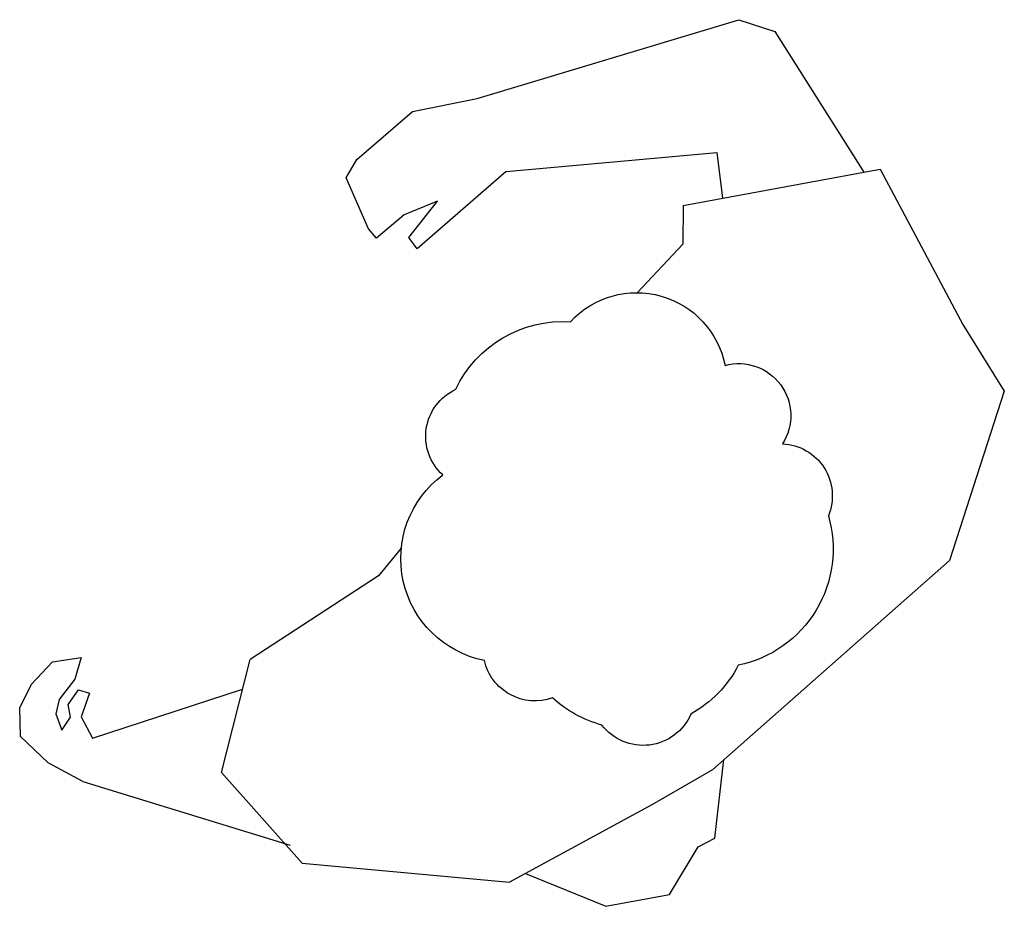
# Model space of a CAD drawing. Units: millimetres. Extents: x -1916 to -1133, y -7032 to -6326.
import ezdxf

# ---------------------------------------------------------------- set-up
doc = ezdxf.new("R2010")
doc.units = ezdxf.units.MM
doc.header["$LTSCALE"] = 10
doc.header["$MEASUREMENT"] = 0
doc.layers.get('0').update_dxf_attribs({"linetype": 'CONTINUOUS'})

msp = doc.modelspace()

# ---------------------------------------------------------------- linework, layer by layer
at = {"color": 0, "linetype": 'ByBlock', "extrusion": (0, 0, -1)}
for p, q in [((-1552.02, -6389.03), (-1343.83, -6326.49)), ((-1343.83, -6326.49), (-1315.35, -6336)), ((-1315.35, -6336), (-1244.61, -6447.75)), ((-1603.23, -6399.47), (-1552.02, -6389.03)), ((-1647.72, -6437.78), (-1603.23, -6399.47)), ((-1528.77, -6447.11), (-1361.51, -6432.17)), ((-1361.51, -6432.17), (-1356.88, -6468.52)), ((-1656.17, -6452.25), (-1647.72, -6437.78)), ((-1528.77, -6447.11), (-1599.6, -6508.84)), ((-1388.14, -6474.3), (-1231.63, -6445.35)), ((-1231.63, -6445.35), (-1165.87, -6568.91)), ((-1638.25, -6492.75), (-1656.17, -6452.25)), ((-1583.4, -6470.88), (-1610.1, -6481.7)), ((-1606.18, -6499.8), (-1583.4, -6470.88)), ((-1610.1, -6481.7), (-1632.07, -6500.25)), ((-1388.14, -6474.3), (-1388.52, -6505.09)), ((-1632.07, -6500.25), (-1638.25, -6492.75)), ((-1599.6, -6508.84), (-1606.18, -6499.8)), ((-1388.52, -6505.09), (-1424.74, -6543.62)), ((-1165.87, -6568.91), (-1132.84, -6621.93)), ((-1132.84, -6621.93), (-1176.49, -6756.45)), ((-1612.29, -6746.78), (-1630.38, -6768.77)), ((-1176.49, -6756.45), (-1364.92, -6923.03)), ((-1630.38, -6768.77), (-1732.45, -6835.38)), ((-1889.46, -6837.18), (-1866.66, -6833.72)), ((-1866.66, -6833.72), (-1871.92, -6851.03)), ((-1906.16, -6854.79), (-1889.46, -6837.18)), ((-1755.32, -6925.21), (-1732.45, -6835.38)), ((-1915.66, -6873.64), (-1906.16, -6854.79)), ((-1871.92, -6851.03), (-1884.36, -6867.1)), ((-1877.09, -6871.2), (-1868.82, -6859.53)), ((-1868.82, -6859.53), (-1860.17, -6862.17)), ((-1860.17, -6862.17), (-1866.81, -6880.94)), ((-1857.77, -6897.87), (-1738.42, -6858.83)), ((-1884.36, -6867.1), (-1886.91, -6878.61)), ((-1875.39, -6881.17), (-1877.09, -6871.2)), ((-1915.04, -6896.52), (-1915.66, -6873.64)), ((-1886.91, -6878.61), (-1882.27, -6891.37)), ((-1866.81, -6880.94), (-1857.77, -6897.87)), ((-1882.27, -6891.37), (-1875.39, -6881.17)), ((-1893.01, -6917.4), (-1915.04, -6896.52)), ((-1865.41, -6932.42), (-1893.01, -6917.4)), ((-1363.07, -6977.26), (-1355.77, -6914.94)), ((-1690.96, -6997.15), (-1755.32, -6925.21)), ((-1364.92, -6923.03), (-1413.07, -6950.88)), ((-1865.41, -6932.42), (-1700.5, -6983)), ((-1413.07, -6950.88), (-1526.16, -7012.48)), ((-1376.22, -6984.37), (-1363.07, -6977.26)), ((-1399.16, -7022.26), (-1376.22, -6984.37)), ((-1690.96, -6997.15), (-1526.16, -7012.48)), ((-1513.53, -7005.6), (-1449.52, -7031.58)), ((-1449.52, -7031.58), (-1399.16, -7022.26))]:
    msp.add_line(p, q, dxfattribs=at)
for centre, radius, start, end in [((1425.13, -6615.26), 71.64, 42.72241, 168.84275), ((1483.7, -6660.86), 94.4, 25.36003, 93.60601), ((1344, -6641.34), 41.39, 74.80409, 212.78981), ((1551.46, -6657.92), 41.39, 312.32176, 64.92184), ((1310.95, -6705.11), 41.39, 92.416, 202.47659), ((1529.93, -6754.93), 82.76, 281.36914, 53.35852), ((1363.31, -6747.4), 94.4, 163.71441, 258.40252), ((1505.9, -6826.83), 41.39, 250.33651, 347.10512), ((1428.08, -6796.32), 94.4, 207.4759, 240.80926), ((1428.08, -6796.32), 94.4, 285.19643, 312.59642), ((1419.99, -6862.21), 41.39, 203.52327, 322.48242)]:
    msp.add_arc(centre, radius, start, end, dxfattribs=at)

doc.saveas('drawing.dxf')
